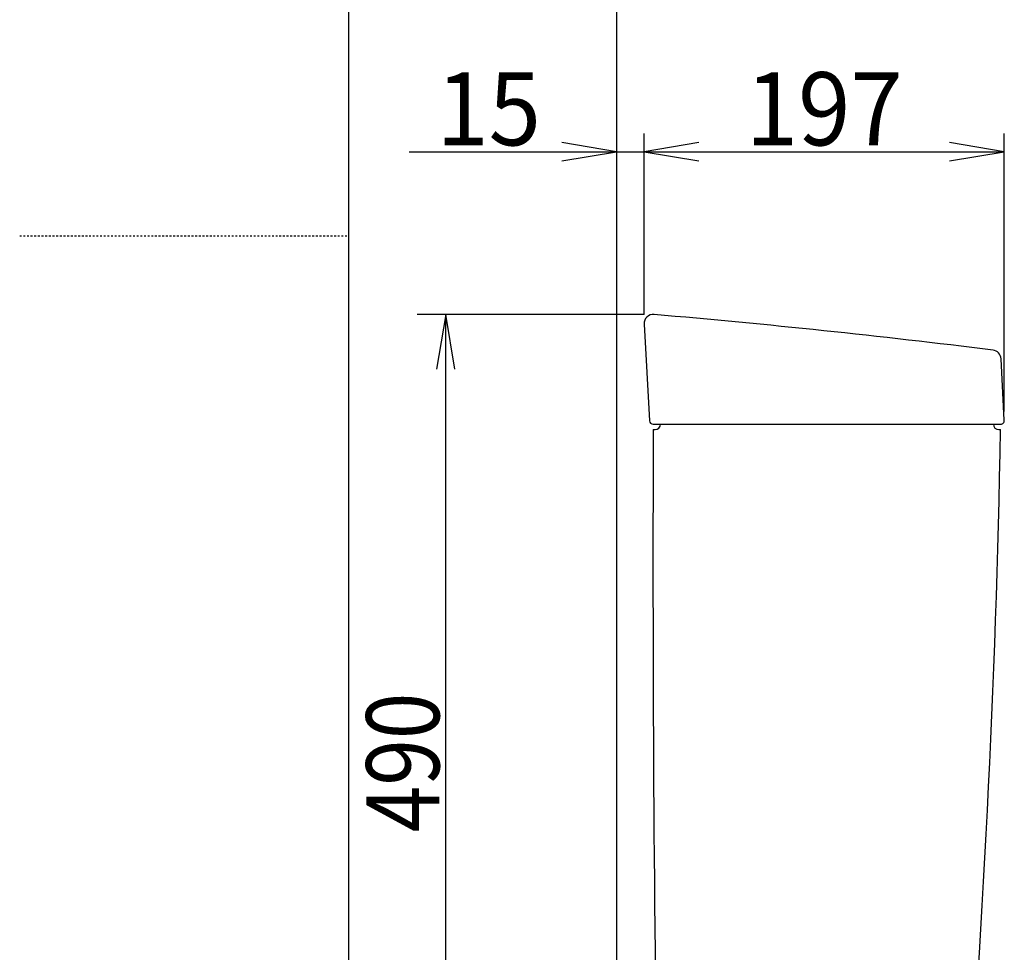
# Model space of a CAD drawing. Extents: x -20 to 1980, y 85 to 2885.
# Drawn here: x -20 to 519, y 1093 to 1603 of the extents above; entities that cross this region are included whole.
import ezdxf
from ezdxf.enums import TextEntityAlignment as Align

# ---------------------------------------------------------------- set-up
doc = ezdxf.new("R2010")
doc.units = 0
doc.header["$MEASUREMENT"] = 0
doc.linetypes.add('EXLTYPE2', pattern=[2, 1, -1])
doc.layers.get('0').update_dxf_attribs({"linetype": 'CONTINUOUS'})
for name, color, linetype in [('タンク', 7, 'CONTINUOUS'), ('便器', 7, 'CONTINUOUS'), ('寸法', 7, 'CONTINUOUS'), ('枠', 7, 'CONTINUOUS')]:
    doc.layers.add(name, color=color, linetype=linetype)
doc.styles.add('EXCADDIM1', font='monotxt', dxfattribs={"width": 0.95, "bigfont": 'extfont'})
doc.styles.add('EXCADDIM2', font='monotxt', dxfattribs={"width": 0.84, "bigfont": 'extfont'})
doc.styles.add('EXCADSTD', font='monotxt', dxfattribs={"bigfont": 'extfont'})
doc.styles.get("Standard").update_dxf_attribs({"font": 'monotxt', "bigfont": 'extfont'})
doc.dimstyles.get("Standard").update_dxf_attribs({"dimtxt": 0.18, "dimasz": 0.18, "dimexe": 0.18, "dimexo": 0.0625, "dimgap": 0.09, "dimtad": 0, "dimtih": 1, "dimtoh": 1, "dimdec": 4, "dimzin": 0, "dimtxsty": 'STANDARD', "dimcen": 0.09, "dimazin": 3, "dimtfac": 1, "dimtdec": 4, "dimtmove": 0, "dimatfit": 3, "dimtolj": 1, "dimtzin": 0})

# ---------------------------------------------------------------- blocks, each defined once
blk = doc.blocks.new('*D16')
at = {"layer": 'タンク', "color": 3, "linetype": 'CONTINUOUS'}
for p, q in [((306.5, 1530.997776), (276.5, 1535.997776)), ((351.514783, 1535.997776), (321.514783, 1530.997776)), ((192.999996, 1530.997776), (351.514783, 1530.997776)), ((276.5, 1525.997776), (306.5, 1530.997776)), ((321.514783, 1530.997776), (351.514783, 1525.997776))]:
    blk.add_line(p, q, dxfattribs=at)
at = {"layer": 'タンク', "color": 2, "linetype": 'CONTINUOUS', "style": 'EXCADSTD', "width": 0.945}
blk.add_text('15', height=40, dxfattribs=at).set_placement((236.5, 1534.497776), align=Align.CENTER)
blk = doc.blocks.new('_EX_NORM')
at = {"color": 0, "linetype": 'CONTINUOUS'}
for q in [(-1, 0.166667), (-1, 0), (-1, -0.166667)]:
    blk.add_line((0, 0), q, dxfattribs=at)
blk = doc.blocks.new('*D17')
at = {"layer": 'タンク', "color": 3, "linetype": 'CONTINUOUS'}
for p, q in [((321.514783, 1442.000324), (321.514783, 1540.997776)), ((518.514783, 1389.000324), (518.514783, 1540.997776)), ((351.514783, 1535.997776), (321.514783, 1530.997776)), ((518.514783, 1530.997776), (488.514783, 1535.997776)), ((321.514783, 1530.997776), (518.514783, 1530.997776)), ((321.514783, 1530.997776), (351.514783, 1525.997776)), ((488.514783, 1525.997776), (518.514783, 1530.997776))]:
    blk.add_line(p, q, dxfattribs=at)
at = {"layer": 'タンク', "color": 2, "linetype": 'CONTINUOUS', "style": 'EXCADSTD', "width": 0.945}
blk.add_text('197', height=40, dxfattribs=at).set_placement((420.014783, 1534.497776), align=Align.CENTER)
blk = doc.blocks.new('*D29')
at = {"layer": '寸法', "color": 3, "linetype": 'CONTINUOUS'}
for p, q in [((321.514783, 1442.000324), (197.477709, 1442.000324)), ((213, 1442.000324), (208, 1412.000324)), ((213, 952.000324), (213, 1442.000324)), ((218, 1412.000324), (213, 1442.000324)), ((208, 982.000324), (213, 952.000324)), ((213, 952.000324), (218, 982.000324))]:
    blk.add_line(p, q, dxfattribs=at)
at = {"layer": '寸法', "color": 2, "linetype": 'CONTINUOUS', "style": 'EXCADSTD', "width": 0.84}
blk.add_text('490', height=40, rotation=90, dxfattribs=at).set_placement((209.5, 1197.000324), align=Align.CENTER)

msp = doc.modelspace()

# ---------------------------------------------------------------- linework, layer by layer
at = {"layer": 'タンク', "color": 7, "linetype": 'CONTINUOUS'}
for p, q in [((321.522242, 1436.727325), (324.411392, 1383.891125)), ((518.512011, 1384.105587), (516.735174, 1417.818715)), ((326.417282, 1382.000324), (516.514783, 1382.000324)), ((326.514783, 1379.000324), (327.514783, 1379.000324)), ((515.514783, 1379.000324), (516.514783, 1379.000324))]:
    msp.add_line(p, q, dxfattribs=at)
for centre, radius, start, end in [((326.514783, 1437.000324), 5, 85.075249, 183.129889), ((-102.292583, -3539.559657), 5000, 82.938776, 85.075249), ((511.74213, 1417.555066), 5, 3.016961, 82.938776), ((516.514783, 1384.000324), 2, 270, 3.016961), ((326.408409, 1384.000324), 2, 183.129889, 270), ((20326.357301, 1306.004072), 20000, 179.790881, 180.980405), ((327.514783, 1382.000324), 3, 270, 0), ((-5982.387436, 1499.770382), 6500, 355.2632, 358.935383), ((515.514783, 1382.000324), 3, 180, 270)]:
    msp.add_arc(centre, radius, start, end, dxfattribs=at)
at = {"layer": '便器', "color": 7, "linetype": 'CONTINUOUS'}
msp.add_line((306.5, 1826), (306.5, 542.000324), dxfattribs=at)
at = {"layer": '枠', "color": 7, "linetype": 'CONTINUOUS'}
msp.add_line((160, 85), (160, 2885), dxfattribs=at)
at = {"layer": '枠', "color": 6, "linetype": 'EXLTYPE2'}
msp.add_line((-20, 1485), (160, 1485), dxfattribs=at)

# ---------------------------------------------------------------- dimensions: what is measured, and where the dimension line sits
at = {"layer": 'タンク', "color": 3, "linetype": 'CONTINUOUS'}
for base, p1, p2, text, override, picture, middle in [((321.514783, 1530.997776), (306.5, 1530.997776), (321.514783, 1530.997776), '15', {"dimtxt": 40, "dimasz": 30, "dimexe": 0, "dimexo": 0, "dimgap": 3.5, "dimtad": 1, "dimjust": 1, "dimtih": 0, "dimtoh": 0, "dimdec": 2, "dimzin": 8, "dimtxsty": 'EXCADDIM1', "dimblk1": '_EX_NORM', "dimblk2": '_EX_NORM', "dimsah": 1, "dimse1": 1, "dimse2": 1, "dimclrd": 3, "dimclre": 3, "dimclrt": 2, "dimtmove": 2}, '*D16', (236.5, 1554.497776)), ((518.514783, 1530.997776), (321.514783, 1437.000324), (518.514783, 1384.000324), '197', {"dimtxt": 40, "dimasz": 30, "dimexe": 10, "dimexo": 5, "dimgap": 3.5, "dimtad": 1, "dimjust": 0, "dimtih": 0, "dimtoh": 0, "dimdec": 2, "dimzin": 8, "dimtxsty": 'EXCADDIM1', "dimblk1": '_EX_NORM', "dimblk2": '_EX_NORM', "dimsah": 1, "dimse1": 0, "dimse2": 0, "dimclrd": 3, "dimclre": 3, "dimclrt": 2, "dimtmove": 2}, '*D17', (420.014783, 1554.497776))]:
    dim = msp.add_linear_dim(base=base, p1=p1, p2=p2, text=text, dimstyle='STANDARD', override=override, dxfattribs=at)
    dim.commit()
    dim.dimension.update_dxf_attribs({"geometry": picture, "text_midpoint": middle, "dimtype": 160})
at = {"layer": '寸法', "color": 3, "linetype": 'CONTINUOUS'}
dim = msp.add_linear_dim(base=(213, 1442.000324), p1=(207.482927, 952.000324), p2=(291.482927, 1442.000324), angle=90, dimstyle='STANDARD', override={"dimtxt": 40, "dimasz": 30, "dimexe": 0, "dimexo": 0, "dimgap": 3.5, "dimtad": 1, "dimjust": 0, "dimtih": 0, "dimtoh": 0, "dimdec": 2, "dimzin": 8, "dimtxsty": 'EXCADDIM2', "dimblk1": '_EX_NORM', "dimblk2": '_EX_NORM', "dimsah": 1, "dimse1": 1, "dimse2": 0, "dimclrd": 3, "dimclre": 3, "dimclrt": 2, "dimtmove": 2}, dxfattribs=at)
dim.commit()
dim.dimension.update_dxf_attribs({"geometry": '*D29', "text_midpoint": (189.5, 1197.000324), "dimtype": 160})

doc.saveas('drawing.dxf')
